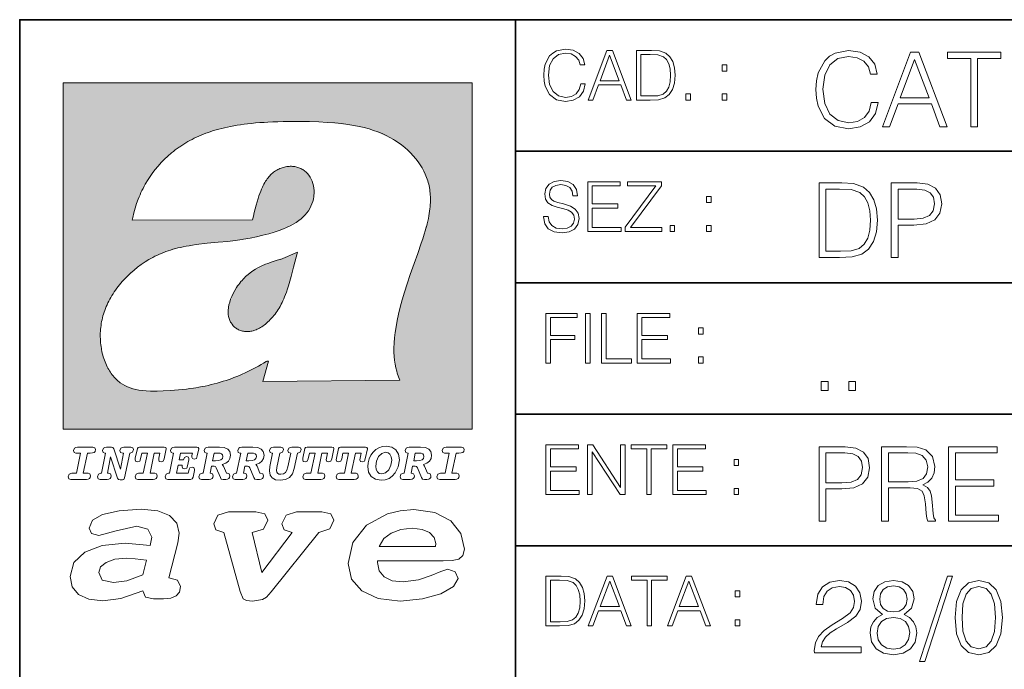
# Model space of a CAD drawing. Extents: x 0 to 420, y 0 to 297.
# Drawn here: x 235 to 275, y 19 to 46 of the extents above; entities that cross this region are included whole.
import ezdxf

# ---------------------------------------------------------------- set-up
doc = ezdxf.new("R2010")
doc.units = 0

msp = doc.modelspace()

# ---------------------------------------------------------------- linework, layer by layer
at = {"color": 7, "lineweight": 35}
for p, q in [((234.999802, 10.00025), (234.999802, 45.500252)), ((234.999802, 45.500252), (410, 45.500252)), ((254.999802, 13.00025), (254.999802, 45.500252)), ((254.999802, 40.200249), (288.999786, 40.200249)), ((254.999802, 34.900249), (288.999786, 34.900249)), ((254.999802, 29.60025), (288.999786, 29.60025)), ((254.999802, 24.300249), (410, 24.300249))]:
    msp.add_line(p, q, dxfattribs=at)
at = {"color": 1, "lineweight": 18}
for p, q in [((236.758301, 42.957249), (253.241394, 42.957249)), ((236.758301, 28.9942), (236.758301, 42.957249)), ((253.241394, 42.957249), (253.241394, 28.9942)), ((244.389282, 37.438004), (239.540085, 37.419815)), ((245.512177, 35.83955), (246.209061, 36.130817)), ((244.804001, 30.920776), (245.031845, 31.741112)), ((245.031845, 31.741112), (244.968063, 31.741112)), ((245.021957, 31.741112), (245.000015, 31.741112)), ((245.02919, 31.741112), (245.021957, 31.741112)), ((245.031937, 31.741112), (245.02919, 31.741112)), ((250.329529, 30.973202), (244.804001, 30.920776)), ((253.241394, 28.9942), (236.758301, 28.9942))]:
    msp.add_line(p, q, dxfattribs=at)
at = {"color": 7, "lineweight": 18}
for points in [[(257.624268, 42.916454), (257.568634, 42.685577), (257.443481, 42.513115), (257.257111, 42.407413), (257.017883, 42.37125), (256.728577, 42.429665), (256.511627, 42.602127), (256.372528, 42.885857), (256.325256, 43.269722), (256.372528, 43.648026), (256.50885, 43.923409), (256.723022, 44.093086), (257.012329, 44.151501), (257.240417, 44.118122), (257.421234, 44.023548), (257.546387, 43.873337), (257.604797, 43.678623), (257.785614, 43.678623), (257.718842, 43.940098), (257.560303, 44.140377), (257.321075, 44.26833), (257.012329, 44.31562), (256.650696, 44.243298), (256.500488, 44.157066), (256.372528, 44.037457), (256.197296, 43.709221), (256.150024, 43.500599), (256.136108, 43.266941), (256.150024, 43.027718), (256.197296, 42.819096), (256.369751, 42.485298), (256.645142, 42.276676), (257.006744, 42.207134), (257.32663, 42.257206), (257.571442, 42.393505), (257.732758, 42.616035), (257.805084, 42.916454)], [(257.921906, 42.262768), (258.113861, 42.262768), (258.341949, 42.874729), (259.243195, 42.874729), (259.468506, 42.262768), (259.660431, 42.262768), (258.901062, 44.262768), (258.681305, 44.262768)], [(260.341949, 44.262768), (259.871857, 44.262768), (259.871857, 42.262768), (260.422607, 42.262768), (260.761963, 42.276676), (261.02066, 42.348999), (261.1987, 42.488079), (261.332214, 42.688358), (261.412872, 42.947052), (261.440704, 43.266941), (261.412872, 43.564575), (261.340546, 43.812141), (261.220947, 44.00964), (261.062378, 44.154285), (260.798126, 44.246078), (260.478241, 44.262768)], [(260.05542, 42.426884), (260.05542, 44.098652), (260.422607, 44.098652), (260.728577, 44.084743), (260.96225, 44.00964), (261.087433, 43.890026), (261.176422, 43.72591), (261.232056, 43.517288), (261.251526, 43.261375), (261.232056, 42.994339), (261.176422, 42.780151), (261.081848, 42.616035), (260.948334, 42.501987), (260.731384, 42.438011), (260.442078, 42.426884)], [(269.344757, 42.166176), (269.261322, 41.819859), (269.073547, 41.561169), (268.794006, 41.402615), (268.435181, 41.348373), (268.001221, 41.435993), (267.675781, 41.694687), (267.467163, 42.120277), (267.39624, 42.696075), (267.467163, 43.263531), (267.6716, 43.676605), (267.992889, 43.931126), (268.426819, 44.018749), (268.768982, 43.968678), (269.040192, 43.826813), (269.227936, 43.601501), (269.315552, 43.309429), (269.586761, 43.309429), (269.486633, 43.701641), (269.24881, 44.002056), (268.889984, 44.193993), (268.426819, 44.264923), (267.884399, 44.156437), (267.659088, 44.027092), (267.467163, 43.847675), (267.204285, 43.355328), (267.133362, 43.042393), (267.112488, 42.691906), (267.133362, 42.333073), (267.204285, 42.020138), (267.462982, 41.519444), (267.876068, 41.206509), (268.418488, 41.102196), (268.898315, 41.177299), (269.265503, 41.381752), (269.507507, 41.715549), (269.615967, 42.166176)], [(269.791229, 41.185646), (270.079132, 41.185646), (270.421265, 42.103588), (271.773132, 42.103588), (272.111115, 41.185646), (272.399017, 41.185646), (271.259918, 44.185646), (270.930298, 44.185646)], [(273.354492, 41.185646), (273.629883, 41.185646), (273.629883, 43.939472), (274.564514, 43.939472), (274.564514, 44.185646), (272.419861, 44.185646), (272.419861, 43.939472), (273.354492, 43.939472)], [(258.403137, 43.038845), (258.789795, 44.068054), (259.17923, 43.038845)], [(270.513062, 42.349762), (271.093018, 43.893574), (271.677185, 42.349762)], [(263.334991, 43.431057), (263.518585, 43.431057), (263.518585, 43.678623), (263.334991, 43.678623)], [(261.866272, 42.262768), (262.049866, 42.262768), (262.049866, 42.510334), (261.866272, 42.510334)], [(263.334991, 42.262768), (263.518585, 42.262768), (263.518585, 42.510334), (263.334991, 42.510334)], [(256.124969, 37.569164), (256.124969, 37.555256), (256.172272, 37.277092), (256.316895, 37.074032), (256.550568, 36.951637), (256.870453, 36.907131), (257.156952, 36.948856), (257.373932, 37.062904), (257.510223, 37.24371), (257.560303, 37.485714), (257.521362, 37.699898), (257.407318, 37.861237), (257.212585, 37.980846), (256.931641, 38.072639), (256.697998, 38.131054), (256.545013, 38.181122), (256.442078, 38.250664), (256.38089, 38.345242), (256.36142, 38.473194), (256.389221, 38.631748), (256.478241, 38.751362), (256.622894, 38.823681), (256.820374, 38.851498), (257.026215, 38.8209), (257.182007, 38.734669), (257.276581, 38.595589), (257.312744, 38.406437), (257.501892, 38.406437), (257.451813, 38.662346), (257.318298, 38.854282), (257.10968, 38.973892), (256.828735, 39.015617), (256.553345, 38.973892), (256.347504, 38.865406), (256.216766, 38.695728), (256.172272, 38.47876), (256.205658, 38.267353), (256.305786, 38.119926), (256.475464, 38.014225), (256.717468, 37.93634), (256.906616, 37.88905), (257.115234, 37.822292), (257.259888, 37.741623), (257.343323, 37.627579), (257.371155, 37.46624), (257.337769, 37.302124), (257.240417, 37.176952), (257.084656, 37.096283), (256.87323, 37.071247), (256.634003, 37.10463), (256.458771, 37.201984), (256.350281, 37.357758), (256.314117, 37.569164)], [(257.90802, 36.962765), (259.251526, 36.962765), (259.251526, 37.126881), (258.091583, 37.126881), (258.091583, 37.908524), (259.120789, 37.908524), (259.120789, 38.072639), (258.091583, 38.072639), (258.091583, 38.798649), (259.21817, 38.798649), (259.21817, 38.962765), (257.90802, 38.962765)], [(259.415649, 36.962765), (260.901062, 36.962765), (260.901062, 37.126881), (259.632629, 37.126881), (260.881592, 38.804211), (260.881592, 38.962765), (259.510223, 38.962765), (259.510223, 38.798649), (260.653473, 38.798649), (259.415649, 37.132446)], [(267.946991, 38.918949), (267.241852, 38.918949), (267.241852, 35.918949), (268.067993, 35.918949), (268.577026, 35.939812), (268.965088, 36.048294), (269.232117, 36.25692), (269.432404, 36.557335), (269.553406, 36.945374), (269.595123, 37.425209), (269.553406, 37.871662), (269.444916, 38.243011), (269.265503, 38.539253), (269.027649, 38.756222), (268.631287, 38.893913), (268.151459, 38.918949)], [(270.150055, 35.918949), (270.425446, 35.918949), (270.425446, 37.220757), (271.063812, 37.220757), (271.552002, 37.270828), (271.902496, 37.429379), (272.111115, 37.696419), (272.182037, 38.076111), (272.119446, 38.443287), (271.931702, 38.706154), (271.627106, 38.864708), (271.197327, 38.918949), (270.150055, 38.918949)], [(267.517242, 36.165123), (267.517242, 38.672775), (268.067993, 38.672775), (268.526978, 38.651913), (268.877441, 38.539253), (269.065216, 38.35984), (269.19873, 38.113663), (269.282196, 37.800728), (269.311401, 37.416862), (269.282196, 37.016308), (269.19873, 36.695026), (269.056854, 36.448853), (268.856598, 36.277782), (268.531128, 36.181816), (268.097198, 36.165123)], [(270.425446, 37.466934), (270.425446, 38.672775), (271.184814, 38.672775), (271.501923, 38.635223), (271.723083, 38.526737), (271.852417, 38.343147), (271.898315, 38.080284), (271.844086, 37.792385), (271.693878, 37.604622), (271.435181, 37.49614), (271.067993, 37.466934)], [(262.697998, 38.131054), (262.881592, 38.131054), (262.881592, 38.37862), (262.697998, 38.37862)], [(261.229279, 36.962765), (261.412872, 36.962765), (261.412872, 37.210331), (261.229279, 37.210331)], [(262.697998, 36.962765), (262.881592, 36.962765), (262.881592, 37.210331), (262.697998, 37.210331)], [(256.222321, 31.662767), (256.405914, 31.662767), (256.405914, 32.611305), (257.387848, 32.611305), (257.387848, 32.775425), (256.405914, 32.775425), (256.405914, 33.49865), (257.487976, 33.49865), (257.487976, 33.662766), (256.222321, 33.662766)], [(257.816223, 31.662767), (257.999817, 31.662767), (257.999817, 33.662766), (257.816223, 33.662766)], [(258.461548, 31.662767), (259.67157, 31.662767), (259.67157, 31.826883), (258.645142, 31.826883), (258.645142, 33.662766), (258.461548, 33.662766)], [(259.90802, 31.662767), (261.251526, 31.662767), (261.251526, 31.826883), (260.091583, 31.826883), (260.091583, 32.608524), (261.120789, 32.608524), (261.120789, 32.772644), (260.091583, 32.772644), (260.091583, 33.49865), (261.21817, 33.49865), (261.21817, 33.662766), (259.90802, 33.662766)], [(262.375336, 32.831059), (262.558899, 32.831059), (262.558899, 33.078621), (262.375336, 33.078621)], [(262.375336, 31.662767), (262.558899, 31.662767), (262.558899, 31.910334), (262.375336, 31.910334)], [(267.325287, 30.552248), (267.600677, 30.552248), (267.600677, 30.923597), (267.325287, 30.923597)], [(268.435181, 30.552248), (268.710541, 30.552248), (268.710541, 30.923597), (268.435181, 30.923597)], [(237.06897, 26.974121), (237.690903, 26.974121), (237.760513, 26.983103), (237.809906, 27.010046), (237.841339, 27.054951), (237.85257, 27.117817), (237.825623, 27.189665), (237.758255, 27.216608), (237.56517, 27.216608), (237.731323, 28.031633), (237.843582, 28.031633), (237.933395, 28.036125), (238.000748, 28.056332), (238.041168, 28.098991), (238.054642, 28.173084), (238.027695, 28.247177), (237.949112, 28.27412), (237.333908, 28.27412), (237.262054, 28.262896), (237.212662, 28.235952), (237.172256, 28.130424), (237.199188, 28.056332), (237.266556, 28.031633), (237.457397, 28.031633), (237.291245, 27.216608), (237.095917, 27.216608), (236.999374, 27.176193), (236.961197, 27.072912), (236.988144, 26.996574)], [(239.190735, 28.031633), (239.069489, 27.378265), (238.795563, 28.209009), (238.761887, 28.258404), (238.703506, 28.27412), (238.503693, 28.27412), (238.431839, 28.262896), (238.382446, 28.235952), (238.342026, 28.130424), (238.368973, 28.056332), (238.436325, 28.031633), (238.465515, 28.031633), (238.299362, 27.216608), (238.265686, 27.216608), (238.17363, 27.176193), (238.133224, 27.072912), (238.160156, 26.996574), (238.238739, 26.974121), (238.528381, 26.974121), (238.597992, 26.983103), (238.647385, 27.010046), (238.678818, 27.054951), (238.690048, 27.115572), (238.660858, 27.189665), (238.577774, 27.216608), (238.541855, 27.216608), (238.663101, 27.878958), (238.950485, 27.019026), (238.98642, 26.967386), (239.049286, 26.95616), (239.148071, 26.95616), (239.201965, 26.974121), (239.226654, 27.030252), (239.435471, 28.031633), (239.547729, 28.069803), (239.588135, 28.173084), (239.561203, 28.247177), (239.48262, 28.27412), (239.204208, 28.27412), (239.132355, 28.262896), (239.082962, 28.235952), (239.042542, 28.130424), (239.071732, 28.054087), (239.163788, 28.031633)], [(239.763275, 26.974121), (240.385208, 26.974121), (240.454803, 26.983103), (240.504196, 27.010046), (240.535645, 27.054951), (240.54686, 27.117817), (240.519928, 27.189665), (240.454803, 27.216608), (240.261719, 27.216608), (240.427872, 28.031633), (240.656876, 28.031633), (240.614227, 27.822826), (240.60524, 27.757713), (240.627686, 27.697092), (240.704025, 27.679131), (240.789352, 27.710564), (240.827515, 27.802618), (240.910599, 28.202272), (240.912842, 28.215744), (240.890381, 28.256159), (240.832016, 28.27412), (239.83287, 28.27412), (239.772247, 28.256159), (239.745316, 28.211254), (239.662231, 27.822826), (239.655502, 27.757713), (239.677948, 27.697092), (239.754288, 27.679131), (239.839615, 27.710564), (239.875534, 27.802618), (239.924927, 28.031633), (240.153946, 28.031633), (239.98555, 27.216608), (239.790207, 27.216608), (239.695908, 27.176193), (239.657745, 27.072912), (239.682449, 26.996574)], [(242.140991, 28.27412), (241.245132, 28.27412), (241.173294, 28.262896), (241.123886, 28.235952), (241.083481, 28.130424), (241.110428, 28.056332), (241.17778, 28.031633), (241.20697, 28.031633), (241.038574, 27.216608), (241.007141, 27.216608), (240.910599, 27.176193), (240.872421, 27.072912), (240.899368, 26.996574), (240.980194, 26.974121), (241.889526, 26.974121), (241.959122, 26.992083), (241.992798, 27.061686), (242.048935, 27.328871), (242.053421, 27.373775), (242.026489, 27.445623), (241.954636, 27.470322), (241.860336, 27.434397), (241.833389, 27.385002), (241.81543, 27.310909), (241.79747, 27.216608), (241.319229, 27.216608), (241.386581, 27.54217), (241.55722, 27.54217), (241.550491, 27.477057), (241.572937, 27.416435), (241.649277, 27.398474), (241.734604, 27.427662), (241.770523, 27.521961), (241.819916, 27.759958), (241.82666, 27.809355), (241.801956, 27.872221), (241.732361, 27.894674), (241.644791, 27.860994), (241.60437, 27.755468), (241.431488, 27.755468), (241.485382, 28.031633), (241.968109, 28.031633), (241.947906, 27.935089), (241.941162, 27.869976), (241.963623, 27.809355), (242.039948, 27.791391), (242.125275, 27.82058), (242.161194, 27.914881), (242.219574, 28.202272), (242.221817, 28.217989), (242.201614, 28.256159)], [(243.05481, 28.27412), (242.601273, 28.27412), (242.529419, 28.262896), (242.480026, 28.235952), (242.439606, 28.130424), (242.46431, 28.056332), (242.531662, 28.031633), (242.560852, 28.031633), (242.394699, 27.216608), (242.363266, 27.216608), (242.266724, 27.176193), (242.228561, 27.072912), (242.255493, 26.996574), (242.336334, 26.974121), (242.643921, 26.974121), (242.713531, 26.983103), (242.762924, 27.010046), (242.794357, 27.054951), (242.805588, 27.115572), (242.776398, 27.189665), (242.695572, 27.216608), (242.675354, 27.216608), (242.733734, 27.501755), (242.837021, 27.501755), (242.893143, 27.488283), (242.929077, 27.438889), (243.095215, 27.050459), (243.131149, 26.987593), (243.209732, 26.974121), (243.315262, 26.974121), (243.384857, 26.983103), (243.43425, 27.010046), (243.465683, 27.054951), (243.476913, 27.115572), (243.447723, 27.189665), (243.364655, 27.216608), (243.337708, 27.216608), (243.218704, 27.510736), (243.171555, 27.571358), (243.313019, 27.627489), (243.41629, 27.710564), (243.479156, 27.818335), (243.501617, 27.953051), (243.472427, 28.094501), (243.389343, 28.193293), (243.250153, 28.253914)], [(244.406448, 28.27412), (243.952911, 28.27412), (243.881058, 28.262896), (243.831665, 28.235952), (243.791245, 28.130424), (243.815948, 28.056332), (243.883301, 28.031633), (243.912491, 28.031633), (243.746338, 27.216608), (243.714905, 27.216608), (243.618362, 27.176193), (243.5802, 27.072912), (243.607147, 26.996574), (243.687973, 26.974121), (243.995575, 26.974121), (244.06517, 26.983103), (244.114563, 27.010046), (244.145996, 27.054951), (244.157227, 27.115572), (244.128036, 27.189665), (244.047211, 27.216608), (244.027008, 27.216608), (244.085373, 27.501755), (244.18866, 27.501755), (244.244797, 27.488283), (244.280716, 27.438889), (244.446869, 27.050459), (244.482788, 26.987593), (244.561371, 26.974121), (244.666901, 26.974121), (244.736496, 26.983103), (244.785889, 27.010046), (244.817322, 27.054951), (244.828552, 27.115572), (244.799362, 27.189665), (244.716293, 27.216608), (244.689346, 27.216608), (244.570358, 27.510736), (244.523209, 27.571358), (244.664658, 27.627489), (244.767929, 27.710564), (244.830795, 27.818335), (244.853256, 27.953051), (244.824066, 28.094501), (244.740997, 28.193293), (244.601791, 28.253914)], [(246.200409, 28.031633), (246.312668, 28.069803), (246.353088, 28.173084), (246.326141, 28.247177), (246.247559, 28.27412), (245.980377, 28.27412), (245.908524, 28.262896), (245.859131, 28.235952), (245.81871, 28.130424), (245.845657, 28.056332), (245.930969, 28.031633), (245.816467, 27.479301), (245.776047, 27.344587), (245.722168, 27.250286), (245.641342, 27.196402), (245.529068, 27.178438), (245.454987, 27.18742), (245.401093, 27.216608), (245.367416, 27.266005), (245.358429, 27.335606), (245.369659, 27.450113), (245.48642, 28.031633), (245.596436, 28.072048), (245.634598, 28.173084), (245.607651, 28.247177), (245.529068, 28.27412), (245.241684, 28.27412), (245.16983, 28.262896), (245.120438, 28.235952), (245.080017, 28.130424), (245.104721, 28.056332), (245.172073, 28.031633), (245.201263, 28.031633), (245.093491, 27.49502), (245.071045, 27.313154), (245.097992, 27.147005), (245.178818, 27.030252), (245.313538, 26.960649), (245.504379, 26.935951), (245.719925, 26.965139), (245.88382, 27.050459), (246.00058, 27.198647), (246.072418, 27.4097)], [(246.521469, 26.974121), (247.143402, 26.974121), (247.213013, 26.983103), (247.262405, 27.010046), (247.293839, 27.054951), (247.305069, 27.117817), (247.278122, 27.189665), (247.213013, 27.216608), (247.019928, 27.216608), (247.186066, 28.031633), (247.415085, 28.031633), (247.372421, 27.822826), (247.363449, 27.757713), (247.385895, 27.697092), (247.462234, 27.679131), (247.547546, 27.710564), (247.585724, 27.802618), (247.668793, 28.202272), (247.671036, 28.215744), (247.64859, 28.256159), (247.59021, 28.27412), (246.59108, 28.27412), (246.530457, 28.256159), (246.50351, 28.211254), (246.420441, 27.822826), (246.413696, 27.757713), (246.436157, 27.697092), (246.512497, 27.679131), (246.597809, 27.710564), (246.633743, 27.802618), (246.683136, 28.031633), (246.91214, 28.031633), (246.743759, 27.216608), (246.548416, 27.216608), (246.454117, 27.176193), (246.415955, 27.072912), (246.440643, 26.996574)], [(247.873108, 26.974121), (248.495056, 26.974121), (248.564651, 26.983103), (248.614044, 27.010046), (248.645477, 27.054951), (248.656708, 27.117817), (248.629761, 27.189665), (248.564651, 27.216608), (248.371567, 27.216608), (248.537704, 28.031633), (248.766724, 28.031633), (248.72406, 27.822826), (248.715088, 27.757713), (248.737534, 27.697092), (248.813873, 27.679131), (248.8992, 27.710564), (248.937363, 27.802618), (249.020432, 28.202272), (249.02269, 28.215744), (249.000229, 28.256159), (248.941849, 28.27412), (247.942719, 28.27412), (247.882095, 28.256159), (247.855148, 28.211254), (247.772079, 27.822826), (247.76535, 27.757713), (247.787796, 27.697092), (247.864136, 27.679131), (247.949448, 27.710564), (247.985382, 27.802618), (248.034775, 28.031633), (248.263794, 28.031633), (248.095398, 27.216608), (247.900055, 27.216608), (247.805756, 27.176193), (247.767593, 27.072912), (247.792282, 26.996574)], [(249.781586, 28.310045), (249.626648, 28.294329), (249.487457, 28.247177), (249.36171, 28.173084), (249.253937, 28.072048), (249.161896, 27.941824), (249.094528, 27.798128), (249.051865, 27.643206), (249.038406, 27.486038), (249.072083, 27.257023), (249.177612, 27.084139), (249.345993, 26.976366), (249.575012, 26.940443), (249.743408, 26.960649), (249.893845, 27.014536), (250.026306, 27.104345), (250.140823, 27.23008), (250.266556, 27.481548), (250.313705, 27.762203), (250.275528, 27.993465), (250.170013, 28.164104), (250.001617, 28.271875)], [(251.164658, 28.27412), (250.711105, 28.27412), (250.639267, 28.262896), (250.589874, 28.235952), (250.549454, 28.130424), (250.574158, 28.056332), (250.64151, 28.031633), (250.6707, 28.031633), (250.504547, 27.216608), (250.473114, 27.216608), (250.376572, 27.176193), (250.338394, 27.072912), (250.365341, 26.996574), (250.446167, 26.974121), (250.753769, 26.974121), (250.82338, 26.983103), (250.872772, 27.010046), (250.904205, 27.054951), (250.915436, 27.115572), (250.886246, 27.189665), (250.80542, 27.216608), (250.785202, 27.216608), (250.843582, 27.501755), (250.946869, 27.501755), (251.002991, 27.488283), (251.038925, 27.438889), (251.205063, 27.050459), (251.240997, 26.987593), (251.31958, 26.974121), (251.425095, 26.974121), (251.494705, 26.983103), (251.544098, 27.010046), (251.575531, 27.054951), (251.586761, 27.115572), (251.557571, 27.189665), (251.474503, 27.216608), (251.447556, 27.216608), (251.328552, 27.510736), (251.281403, 27.571358), (251.422852, 27.627489), (251.526138, 27.710564), (251.589005, 27.818335), (251.61145, 27.953051), (251.582275, 28.094501), (251.499191, 28.193293), (251.359985, 28.253914)], [(251.937012, 26.974121), (252.55896, 26.974121), (252.628555, 26.983103), (252.677948, 27.010046), (252.709381, 27.054951), (252.720612, 27.117817), (252.693665, 27.189665), (252.626312, 27.216608), (252.433212, 27.216608), (252.599365, 28.031633), (252.711624, 28.031633), (252.801437, 28.036125), (252.868805, 28.056332), (252.90921, 28.098991), (252.922684, 28.173084), (252.895737, 28.247177), (252.817154, 28.27412), (252.201965, 28.27412), (252.130112, 28.262896), (252.080719, 28.235952), (252.040298, 28.130424), (252.067245, 28.056332), (252.134598, 28.031633), (252.325439, 28.031633), (252.159302, 27.216608), (251.963959, 27.216608), (251.867416, 27.176193), (251.829254, 27.072912), (251.856186, 26.996574)], [(256.222321, 26.362768), (257.565857, 26.362768), (257.565857, 26.526884), (256.405914, 26.526884), (256.405914, 27.308527), (257.43512, 27.308527), (257.43512, 27.472643), (256.405914, 27.472643), (256.405914, 28.19865), (257.532471, 28.19865), (257.532471, 28.362768), (256.222321, 28.362768)], [(257.905212, 26.362768), (258.088806, 26.362768), (258.088806, 28.079041), (259.212585, 26.362768), (259.415649, 26.362768), (259.415649, 28.362768), (259.232056, 28.362768), (259.232056, 26.646496), (258.108276, 28.362768), (257.905212, 28.362768)], [(260.289093, 26.362768), (260.472687, 26.362768), (260.472687, 28.19865), (261.095764, 28.19865), (261.095764, 28.362768), (259.666016, 28.362768), (259.666016, 28.19865), (260.289093, 28.19865)], [(261.343323, 26.362768), (262.686859, 26.362768), (262.686859, 26.526884), (261.526917, 26.526884), (261.526917, 27.308527), (262.556122, 27.308527), (262.556122, 27.472643), (261.526917, 27.472643), (261.526917, 28.19865), (262.653473, 28.19865), (262.653473, 28.362768), (261.343323, 28.362768)], [(267.241852, 25.285646), (267.517242, 25.285646), (267.517242, 26.587454), (268.155609, 26.587454), (268.643799, 26.637524), (268.994293, 26.796078), (269.202911, 27.063114), (269.273834, 27.44281), (269.211243, 27.809986), (269.023499, 28.072851), (268.718903, 28.231403), (268.289124, 28.285646), (267.241852, 28.285646)], [(269.762024, 25.285646), (270.037384, 25.285646), (270.037384, 26.629179), (270.913605, 26.629179), (271.209869, 26.599972), (271.389282, 26.499832), (271.481079, 26.303726), (271.526978, 25.990793), (271.560333, 25.594408), (271.585388, 25.406649), (271.627106, 25.285646), (271.931702, 25.285646), (271.931702, 25.327372), (271.86911, 25.423338), (271.835724, 25.602753), (271.798187, 26.053379), (271.768982, 26.307899), (271.714722, 26.504005), (271.606232, 26.650042), (271.422668, 26.750181), (271.627106, 26.858664), (271.781494, 27.017218), (271.873291, 27.230013), (271.906647, 27.488707), (271.810699, 27.889263), (271.53949, 28.164644), (271.188995, 28.268957), (270.763397, 28.285646), (269.762024, 28.285646)], [(272.461609, 25.285646), (274.476898, 25.285646), (274.476898, 25.531822), (272.736969, 25.531822), (272.736969, 26.704283), (274.280792, 26.704283), (274.280792, 26.950459), (272.736969, 26.950459), (272.736969, 28.039471), (274.426819, 28.039471), (274.426819, 28.285646), (272.461609, 28.285646)], [(242.780884, 27.724035), (242.84375, 28.033878), (243.000916, 28.033878), (243.081757, 28.024899), (243.14238, 27.997955), (243.178299, 27.955296), (243.191772, 27.896919), (243.173813, 27.81609), (243.117676, 27.762203), (243.023376, 27.733015), (242.8909, 27.724035)], [(244.132523, 27.724035), (244.195389, 28.033878), (244.35257, 28.033878), (244.433395, 28.024899), (244.494019, 27.997955), (244.529938, 27.955296), (244.543411, 27.896919), (244.525452, 27.81609), (244.469315, 27.762203), (244.375015, 27.733015), (244.242538, 27.724035)], [(250.001617, 27.753223), (249.967926, 27.54217), (249.880371, 27.362549), (249.754639, 27.236814), (249.606445, 27.19191), (249.500916, 27.209873), (249.424591, 27.270494), (249.37294, 27.367041), (249.357224, 27.501755), (249.388657, 27.712809), (249.476227, 27.892429), (249.601959, 28.015917), (249.752396, 28.063068), (249.853424, 28.04286), (249.932007, 27.982239), (249.983643, 27.885693)], [(250.890732, 27.724035), (250.953598, 28.033878), (251.110764, 28.033878), (251.191589, 28.024899), (251.252213, 27.997955), (251.288147, 27.955296), (251.301605, 27.896919), (251.283646, 27.81609), (251.227524, 27.762203), (251.133224, 27.733015), (251.000748, 27.724035)], [(267.517242, 26.83363), (267.517242, 28.039471), (268.276611, 28.039471), (268.593719, 28.001919), (268.81488, 27.893435), (268.944214, 27.709846), (268.990112, 27.446981), (268.935852, 27.159082), (268.785645, 26.971321), (268.526978, 26.862837), (268.15979, 26.83363)], [(270.037384, 26.875355), (270.037384, 28.039471), (270.817657, 28.039471), (271.143097, 28.022781), (271.397614, 27.93516), (271.560333, 27.743227), (271.622925, 27.480362), (271.572876, 27.200806), (271.431, 27.013046), (271.184814, 26.904562), (270.834351, 26.875355)], [(263.810638, 27.531057), (263.994232, 27.531057), (263.994232, 27.778624), (263.810638, 27.778624)], [(263.810638, 26.362768), (263.994232, 26.362768), (263.994232, 26.610334), (263.810638, 26.610334)], [(241.013397, 22.998755), (241.377136, 24.421034), (241.43309, 24.801863), (241.330505, 25.213779), (241.041382, 25.51689), (240.565735, 25.703417), (239.903564, 25.773365), (239.008224, 25.711189), (238.346039, 25.56352), (237.935684, 25.322588), (237.795792, 25.011707), (237.889053, 24.78632), (238.1875, 24.716372), (238.896301, 24.902899), (239.726349, 25.089428), (240.164703, 24.965076), (240.323242, 24.646423), (240.267288, 24.312225), (239.26004, 24.397718), (238.327393, 24.304455), (237.627914, 24.040205), (237.180237, 23.620516), (237.031021, 23.06093), (237.11496, 22.641241), (237.376099, 22.33036), (237.786453, 22.143831), (238.355377, 22.073883), (239.082825, 22.167149), (239.959518, 22.485802), (240.071426, 22.221552), (240.397858, 22.159376), (240.798889, 22.159376), (241.097336, 22.190464), (241.311844, 22.283728), (241.442413, 22.431396), (241.489044, 22.649014), (241.367813, 22.905491)], [(243.233093, 24.832951), (243.885941, 22.446941), (244.01651, 22.151604), (244.147079, 22.089428), (244.389572, 22.066113), (244.790604, 22.128288), (244.949158, 22.229324), (245.145004, 22.439169), (247.066254, 24.832951), (247.504593, 24.972847), (247.663147, 25.322588), (247.541901, 25.579065), (247.1875, 25.664558), (246.161591, 25.664558), (245.741898, 25.532433), (245.57402, 25.174919), (245.667282, 24.933987), (245.98439, 24.832951), (244.762619, 23.224142), (244.370911, 24.832951), (244.837234, 24.965076), (245.005112, 25.322588), (244.883865, 25.579065), (244.529465, 25.664558), (243.419617, 25.664558), (242.990601, 25.532433), (242.822723, 25.174919), (242.915985, 24.933987)], [(249.435165, 23.690464), (252.083862, 23.690464), (252.447601, 23.698236), (252.70874, 23.760412), (252.876617, 23.900309), (252.932571, 24.164558), (252.792679, 24.79409), (252.391647, 25.299273), (251.748123, 25.633469), (250.899414, 25.757822), (250.339828, 25.711189), (249.826874, 25.586838), (248.987488, 25.120516), (248.437241, 24.428806), (248.241379, 23.581656), (248.381271, 22.952122), (248.800964, 22.478029), (249.46315, 22.167149), (250.349152, 22.066113), (251.244492, 22.151604), (251.990601, 22.353676), (252.494232, 22.649014), (252.680756, 22.975439), (252.559509, 23.239687), (252.270401, 23.348495), (251.981277, 23.263002), (251.589569, 23.092018), (251.085938, 22.921034), (250.470398, 22.843313), (250.022736, 22.889946), (249.696304, 23.045387), (249.500443, 23.28632), (249.435165, 23.620516)], [(249.500443, 24.273365), (249.686981, 24.584248), (249.985428, 24.809635), (250.367813, 24.949532), (250.834122, 25.003935), (251.22583, 24.957304), (251.524277, 24.832951), (251.710815, 24.630878), (251.776093, 24.382174), (251.766769, 24.273365)], [(239.968842, 23.130878), (239.325317, 22.889946), (238.784393, 22.812225), (238.327393, 22.913261), (238.1875, 23.224142), (238.2621, 23.441759), (238.485947, 23.628288), (238.840347, 23.75264), (239.325317, 23.799273), (239.651749, 23.775957), (240.118073, 23.721552)], [(256.693848, 23.068348), (256.223755, 23.068348), (256.223755, 21.068348), (256.774506, 21.068348), (257.113892, 21.082256), (257.372559, 21.154579), (257.550598, 21.293661), (257.684113, 21.493938), (257.764771, 21.752632), (257.792603, 22.072521), (257.764771, 22.370155), (257.692444, 22.617722), (257.572845, 22.815218), (257.414307, 22.959864), (257.150024, 23.051659), (256.830139, 23.068348)], [(257.926117, 21.068348), (258.118042, 21.068348), (258.34613, 21.680309), (259.247406, 21.680309), (259.472717, 21.068348), (259.664642, 21.068348), (258.905243, 23.068348), (258.685516, 23.068348)], [(260.301636, 21.068348), (260.485229, 21.068348), (260.485229, 22.904232), (261.108307, 22.904232), (261.108307, 23.068348), (259.678558, 23.068348), (259.678558, 22.904232), (260.301636, 22.904232)], [(261.119446, 21.068348), (261.311371, 21.068348), (261.539459, 21.680309), (262.440735, 21.680309), (262.666046, 21.068348), (262.857971, 21.068348), (262.098572, 23.068348), (261.878815, 23.068348)], [(272.41571, 23.064924), (271.293304, 19.63516), (271.497772, 19.63516), (272.615967, 23.064924)], [(256.407349, 21.232464), (256.407349, 22.904232), (256.774506, 22.904232), (257.080505, 22.890324), (257.314148, 22.815218), (257.439331, 22.695608), (257.528351, 22.53149), (257.583984, 22.322868), (257.603455, 22.066957), (257.583984, 21.799919), (257.528351, 21.585733), (257.433777, 21.421616), (257.300232, 21.30757), (257.083282, 21.243591), (256.793976, 21.232464)], [(258.407349, 21.844425), (258.793976, 22.873632), (259.183411, 21.844425)], [(261.600677, 21.844425), (261.987305, 22.873632), (262.37674, 21.844425)], [(267.049927, 19.985647), (268.931702, 19.985647), (268.931702, 20.219305), (267.321136, 20.219305), (267.371185, 20.423756), (267.496368, 20.611517), (267.684143, 20.782587), (267.946991, 20.953659), (268.38092, 21.199833), (268.714722, 21.458527), (268.889984, 21.73391), (268.948395, 22.059361), (268.885803, 22.405674), (268.70639, 22.672712), (268.426819, 22.839611), (268.063812, 22.902199), (267.66745, 22.835438), (267.375366, 22.647678), (267.187592, 22.34726), (267.116669, 21.934187), (267.392059, 21.934187), (267.433777, 22.247122), (267.563141, 22.472435), (267.771759, 22.605953), (268.055481, 22.656023), (268.309998, 22.614298), (268.506104, 22.497469), (268.627106, 22.305536), (268.673004, 22.051016), (268.627106, 21.80484), (268.493591, 21.596218), (268.188995, 21.370905), (267.763397, 21.116385), (267.446289, 20.886898), (267.220978, 20.644896), (267.087463, 20.377859), (267.045746, 20.073269)], [(269.799561, 21.529457), (269.586761, 21.408457), (269.428223, 21.237385), (269.328064, 21.02459), (269.294708, 20.782587), (269.3573, 20.419582), (269.545044, 20.140028), (269.841278, 19.964785), (270.237671, 19.902199), (270.629883, 19.964785), (270.926117, 20.140028), (271.113892, 20.415411), (271.180664, 20.782587), (271.143097, 21.02459), (271.047119, 21.237385), (270.884399, 21.408457), (270.675781, 21.529457), (270.972015, 21.788151), (271.072174, 22.151155), (271.013763, 22.455744), (270.846863, 22.693575), (270.583984, 22.847956), (270.237671, 22.902199), (269.887177, 22.847956), (269.624329, 22.693575), (269.457428, 22.455744), (269.403168, 22.151155), (269.499146, 21.788151)], [(269.68692, 22.142811), (269.720276, 22.363951), (269.828766, 22.535021), (270.004028, 22.639332), (270.237671, 22.681057), (270.467163, 22.639332), (270.642395, 22.535021), (270.750885, 22.363951), (270.788452, 22.142811), (270.750885, 21.930014), (270.642395, 21.767288), (270.471344, 21.662977), (270.237671, 21.629597), (269.999847, 21.662977), (269.828766, 21.767288), (269.720276, 21.930014)], [(272.720276, 21.404284), (272.782867, 20.75338), (272.966461, 20.281893), (273.266876, 19.998165), (273.675781, 19.902199), (274.080505, 19.993992), (274.385101, 20.281893), (274.568695, 20.749208), (274.635437, 21.400112), (274.568695, 22.046843), (274.385101, 22.518332), (274.080505, 22.802059), (273.675781, 22.902199), (273.266876, 22.806231), (272.966461, 22.522503), (272.782867, 22.051016)], [(273.004028, 21.404284), (273.041565, 21.95505), (273.166748, 22.34726), (273.375366, 22.576746), (273.675781, 22.656023), (273.972015, 22.576746), (274.184814, 22.34726), (274.309998, 21.95505), (274.351715, 21.404284), (274.309998, 20.845175), (274.184814, 20.457136), (273.972015, 20.223478), (273.675781, 20.148373), (273.375366, 20.223478), (273.166748, 20.457136), (273.041565, 20.849346)], [(263.85379, 22.236637), (264.037384, 22.236637), (264.037384, 22.484203), (263.85379, 22.484203)], [(263.85379, 21.068348), (264.037384, 21.068348), (264.037384, 21.315914), (263.85379, 21.315914)], [(269.57843, 20.774242), (269.620148, 21.041281), (269.749512, 21.241558), (269.95813, 21.36256), (270.237671, 21.408457), (270.513062, 21.36256), (270.717499, 21.241558), (270.851013, 21.045452), (270.896912, 20.795105), (270.846863, 20.519722), (270.713348, 20.306927), (270.5047, 20.169235), (270.237671, 20.123339), (269.970642, 20.169235), (269.762024, 20.306927), (269.624329, 20.511377)]]:
    msp.add_lwpolyline(points, close=True, dxfattribs=at)
at = {"color": 1, "lineweight": 18}
for points in [[(250.329529, 30.973202), (250.30072, 31.041677), (250.273895, 31.110657), (250.226227, 31.249695), (250.202896, 31.328526), (250.167038, 31.471491), (250.138336, 31.618565), (250.116608, 31.771093), (250.101852, 31.930441), (250.094208, 32.098038), (250.093933, 32.27541), (250.101395, 32.464149), (250.102234, 32.477833), (250.118561, 32.680336), (250.143738, 32.896637), (250.178375, 33.127411), (250.223053, 33.373215), (250.278366, 33.634476), (250.34491, 33.911621), (250.423355, 34.20541), (250.514709, 34.517769), (250.620895, 34.853683), (250.746429, 35.22596), (250.904861, 35.673824), (251.0504, 36.07869), (251.194122, 36.4888), (251.254929, 36.670925), (251.313309, 36.854439), (251.354965, 36.992958), (251.394363, 37.13224), (251.400009, 37.153069), (251.430374, 37.269642), (251.458496, 37.386669), (251.481247, 37.490372), (251.501785, 37.594349), (251.518356, 37.689018), (251.532761, 37.783836), (251.544037, 37.871857), (251.553177, 37.959927), (251.559708, 38.042854), (251.564133, 38.125755), (251.566284, 38.204685), (251.56636, 38.283516), (251.564407, 38.359249), (251.560379, 38.434818), (251.554459, 38.507969), (251.546494, 38.580902), (251.536697, 38.65197), (251.524887, 38.722755), (251.523224, 38.731865), (251.509354, 38.801167), (251.493484, 38.870117), (251.475784, 38.938107), (251.456116, 39.005676), (251.411041, 39.139004), (251.35817, 39.270374), (251.297409, 39.399929), (251.228683, 39.527676), (251.151901, 39.65353), (251.067062, 39.777294), (250.974197, 39.898697), (250.873398, 40.017384), (250.764816, 40.132938), (250.648727, 40.244896), (250.525452, 40.352779), (250.395325, 40.4561), (250.258774, 40.55442), (250.11615, 40.647354), (250.079788, 40.66959), (249.929962, 40.755428), (249.774429, 40.835445), (249.613007, 40.909626), (249.445297, 40.97805), (249.270599, 41.040844), (249.087906, 41.098194), (248.895844, 41.150311), (248.692551, 41.197414), (248.475662, 41.239716), (248.469482, 41.24081), (248.235657, 41.278328), (247.982117, 41.311222), (247.704987, 41.339447), (247.399567, 41.362885), (247.060608, 41.381252), (246.684006, 41.394012), (246.271271, 41.400269), (246.05426, 41.400604), (245.836746, 41.398933), (245.622284, 41.395264), (245.40741, 41.389454), (245.207138, 41.381962), (245.006638, 41.372265), (244.859787, 41.363628), (244.684723, 41.351482), (244.50972, 41.337132), (244.350891, 41.322002), (244.192276, 41.304707), (244.046829, 41.286747), (243.901718, 41.266659), (243.767151, 41.245941), (243.633026, 41.223133), (243.507401, 41.199684), (243.382294, 41.174183), (243.264145, 41.148006), (243.146576, 41.119816), (243.03479, 41.090908), (242.92366, 41.060024), (242.817383, 41.02837), (242.711792, 40.99477), (242.610352, 40.96035), (242.509644, 40.924015), (242.412491, 40.886799), (242.316132, 40.847694), (242.222809, 40.807648), (242.130356, 40.765747), (242.040543, 40.722828), (241.951645, 40.678089), (241.865051, 40.632256), (241.779404, 40.584637), (241.695786, 40.535835), (241.613174, 40.485291), (241.532349, 40.433472), (241.452591, 40.379951), (241.426697, 40.362045), (241.348923, 40.306648), (241.272293, 40.249607), (241.197021, 40.191082), (241.122986, 40.13097), (240.978729, 40.006134), (240.83963, 39.875179), (240.705856, 39.738277), (240.577698, 39.59568), (240.455444, 39.447716), (240.339432, 39.294758), (240.229965, 39.137222), (240.177795, 39.056873), (240.12735, 38.975529), (240.113785, 38.95298), (240.065613, 38.870461), (240.019226, 38.787018), (239.97467, 38.702759), (239.931915, 38.617622), (239.891022, 38.531723), (239.851929, 38.444977), (239.814713, 38.357479), (239.779312, 38.269161), (239.71402, 38.090145), (239.656067, 37.907841), (239.605423, 37.722084), (239.562088, 37.532681), (239.540085, 37.419815)], [(244.389282, 37.438004), (244.422821, 37.585358), (244.458511, 37.733105), (244.495895, 37.879261), (244.535599, 38.025635), (244.573364, 38.156788), (244.613556, 38.28767), (244.648804, 38.394955), (244.686386, 38.501526), (244.719315, 38.588348), (244.75444, 38.674221), (244.785965, 38.745644), (244.817352, 38.811646), (244.850739, 38.876556), (244.88208, 38.93285), (244.915314, 38.98801), (244.947327, 39.037079), (244.98114, 39.084976), (245.014359, 39.128426), (245.049301, 39.17065), (245.084106, 39.209476), (245.12056, 39.247009), (245.157196, 39.281815), (245.195404, 39.315247), (245.241211, 39.351852), (245.281052, 39.38089), (245.322281, 39.408398), (245.364151, 39.43391), (245.407227, 39.457779), (245.450897, 39.479675), (245.495605, 39.499817), (245.540741, 39.517944), (245.5867, 39.534218), (245.632828, 39.548416), (245.679565, 39.56068), (245.726181, 39.570827), (245.773163, 39.578979), (245.819717, 39.585011), (245.866409, 39.589012), (245.912384, 39.590931), (245.958282, 39.590809), (246.003235, 39.58868), (246.047897, 39.58453), (246.091461, 39.578461), (246.134552, 39.570408), (246.176437, 39.560532), (246.217682, 39.548725), (246.25769, 39.535179), (246.296906, 39.519772), (246.344482, 39.498024), (246.38121, 39.47876), (246.416931, 39.457748), (246.485062, 39.410721), (246.548737, 39.357048), (246.607803, 39.296825), (246.662003, 39.230183), (246.710999, 39.157284), (246.754425, 39.078392), (246.791855, 38.993881), (246.822845, 38.904282), (246.846939, 38.810272), (246.863739, 38.712704), (246.872925, 38.612572), (246.874268, 38.510948), (246.867676, 38.408928), (246.863068, 38.370087), (246.845566, 38.269173), (246.820297, 38.170006), (246.787445, 38.073162), (246.747131, 37.979027), (246.699463, 37.88784), (246.644455, 37.799713), (246.582062, 37.714672), (246.5121, 37.632675), (246.434296, 37.553616), (246.34819, 37.477341), (246.253204, 37.403648), (246.148468, 37.332279), (246.032852, 37.262897), (245.904831, 37.195061), (245.762329, 37.128208), (245.635345, 37.074688), (245.459656, 37.007999), (245.262192, 36.941074), (245.042297, 36.8745), (244.802383, 36.809807), (244.548935, 36.749462), (244.289444, 36.695755), (244.026688, 36.649448), (243.969986, 36.64048), (243.69516, 36.601719), (243.390259, 36.566334), (243.008987, 36.528992), (242.562469, 36.48661), (242.112, 36.434422), (241.972977, 36.414593), (241.834213, 36.392437), (241.714294, 36.37112), (241.594818, 36.347641), (241.486328, 36.324192), (241.378372, 36.298672), (241.277832, 36.272778), (241.177933, 36.244881), (241.083344, 36.216339), (240.989456, 36.185848), (240.899506, 36.154491), (240.810318, 36.121235), (240.699768, 36.076839), (240.615433, 36.040508), (240.531952, 36.002338), (240.450119, 35.962715), (240.369186, 35.921299), (240.210541, 35.833374), (240.055466, 35.738297), (239.903656, 35.635872), (239.755081, 35.526016), (239.60997, 35.408817), (239.468781, 35.284557), (239.332275, 35.153782), (239.266083, 35.08622), (239.201385, 35.017326), (239.138504, 34.947437), (239.077209, 34.876286), (239.029907, 34.819164), (238.97258, 34.747105), (238.916916, 34.673862), (238.86409, 34.600998), (238.812958, 34.527008), (238.764801, 34.453739), (238.718384, 34.379383), (238.674881, 34.305893), (238.633163, 34.231354), (238.594238, 34.157681), (238.557098, 34.082993), (238.522614, 34.009087), (238.489944, 33.934204), (238.459747, 33.85997), (238.431381, 33.784794), (238.405365, 33.710129), (238.381195, 33.634563), (238.359268, 33.559368), (238.339218, 33.483334), (238.32132, 33.407543), (238.305313, 33.330975), (238.291397, 33.25457), (238.279434, 33.17746), (238.269516, 33.100471), (238.261551, 33.022865), (238.25563, 32.945396), (238.251709, 32.867416), (238.249802, 32.789642), (238.249924, 32.711487), (238.252045, 32.633675), (238.256195, 32.555634), (238.262329, 32.478157), (238.270508, 32.400616), (238.280624, 32.323929), (238.292755, 32.247372), (238.300293, 32.20541), (238.315323, 32.130543), (238.332352, 32.05608), (238.351044, 31.983353), (238.371689, 31.911249), (238.393814, 31.841269), (238.417816, 31.772121), (238.44313, 31.705402), (238.470215, 31.639711), (238.498413, 31.576654), (238.52832, 31.514793), (238.559128, 31.455669), (238.591568, 31.397881), (238.624756, 31.342838), (238.65947, 31.289246), (238.694839, 31.238333), (238.731628, 31.188957), (238.769012, 31.142143), (238.807724, 31.09693), (238.847031, 31.054121), (238.887558, 31.012962), (238.928726, 30.97403), (238.971039, 30.936781), (239.014069, 30.901571), (239.058182, 30.868071), (239.14917, 30.806503), (239.244293, 30.751751), (239.343964, 30.70355), (239.449112, 30.661486), (239.560699, 30.625338), (239.680069, 30.594919), (239.808929, 30.570129), (239.94957, 30.550945), (240.10524, 30.53743), (240.280731, 30.529762), (240.328552, 30.528797), (240.539047, 30.529057), (240.787338, 30.536663), (241.07991, 30.552963), (241.40538, 30.578764), (241.564758, 30.594389), (241.723404, 30.612135), (241.867279, 30.630337), (242.010895, 30.650713), (242.101303, 30.664761), (242.230301, 30.686533), (242.359283, 30.710432), (242.48317, 30.735462), (242.60701, 30.762577), (242.728287, 30.791201), (242.849426, 30.821873), (242.969177, 30.854267), (243.088623, 30.888664), (243.207169, 30.924887), (243.325211, 30.963058), (243.442413, 31.003059), (243.558945, 31.04495), (243.635941, 31.073803), (243.750809, 31.118635), (243.864792, 31.165281), (243.977493, 31.213552), (244.089218, 31.263596), (244.199524, 31.315201), (244.308823, 31.368544), (244.416733, 31.423433), (244.523575, 31.480038), (244.62912, 31.538212), (244.733597, 31.598083), (244.836868, 31.659573), (244.939072, 31.722754), (244.968063, 31.741112)], [(246.209061, 36.130817), (246.04451, 35.53064), (245.943375, 35.154842), (245.837234, 34.77927), (245.797333, 34.649754), (245.754868, 34.521233), (245.720932, 34.42585), (245.684845, 34.331398), (245.651779, 34.250877), (245.616699, 34.171272), (245.582718, 34.0993), (245.546814, 34.028252), (245.537018, 34.009678), (245.500748, 33.943657), (245.462662, 33.87859), (245.423599, 33.815849), (245.382782, 33.754112), (245.340576, 33.693935), (245.296677, 33.63485), (245.251434, 33.577332), (245.204575, 33.521023), (245.156891, 33.466885), (245.107666, 33.414112), (245.058548, 33.364445), (245.007996, 33.316303), (244.912369, 33.233242), (244.863708, 33.194916), (244.813797, 33.158337), (244.766312, 33.126114), (244.717667, 33.095699), (244.671204, 33.069092), (244.623703, 33.044334), (244.577988, 33.022839), (244.531342, 33.003239), (244.486191, 32.986485), (244.440262, 32.971684), (244.411911, 32.963665), (244.367508, 32.952831), (244.322586, 32.944016), (244.278992, 32.937538), (244.235092, 32.933117), (244.192566, 32.930878), (244.149948, 32.930706), (244.108719, 32.932575), (244.067612, 32.936497), (244.027863, 32.942326), (243.988464, 32.950176), (243.950378, 32.959831), (243.912827, 32.971447), (243.862518, 32.99052), (243.827545, 33.006351), (243.793427, 33.024002), (243.760498, 33.043301), (243.728638, 33.064308), (243.697998, 33.086903), (243.668594, 33.111073), (243.613861, 33.16383), (243.564957, 33.222046), (243.522308, 33.285194), (243.506729, 33.312355), (243.473343, 33.381798), (243.446655, 33.455544), (243.426788, 33.533646), (243.413879, 33.616249), (243.408157, 33.703556), (243.409912, 33.795792), (243.419525, 33.893124), (243.421631, 33.90799), (243.440765, 34.011066), (243.468597, 34.118603), (243.505417, 34.230068), (243.551605, 34.345161), (243.607559, 34.463707), (243.672867, 34.584053), (243.748428, 34.70681), (243.789337, 34.767555), (243.831955, 34.82724), (243.875687, 34.885025), (243.921066, 34.941574), (243.966721, 34.995224), (244.013916, 35.047489), (244.061035, 35.096653), (244.109573, 35.144321), (244.158173, 35.189198), (244.208069, 35.23251), (244.293304, 35.300526), (244.399384, 35.375816), (244.512268, 35.446278), (244.63443, 35.513332), (244.768829, 35.578327), (244.919327, 35.642635), (245.001282, 35.674664), (245.182877, 35.739586), (245.382233, 35.802654), (245.536652, 35.846134)]]:
    msp.add_lwpolyline(points, dxfattribs=at)
at = {"color": 7, "lineweight": 5}
msp.add_point((234.999802, 45.500252), dxfattribs=at)
msp.add_point((234.999802, 45.500252), dxfattribs=at)
at = {"color": 1, "lineweight": 5}
for points in [[(236.758301, 28.9942), (236.758301, 42.957249), (238.354477, 33.541927), (239.683777, 37.998314)], [(253.241394, 42.957249), (243.902328, 41.26675), (236.758301, 42.957249)], [(236.758301, 42.957249), (243.902328, 41.26675), (242.384598, 40.875713), (242.96405, 41.071503)], [(236.758301, 42.957249), (242.384598, 40.875713), (241.426697, 40.362045), (241.833496, 40.614983)], [(236.758301, 42.957249), (241.426697, 40.362045), (240.641129, 39.667751), (241.014069, 40.037704)], [(236.758301, 42.957249), (240.641129, 39.667751), (239.871231, 38.488434), (240.113785, 38.95298)], [(236.758301, 42.957249), (239.871231, 38.488434), (239.683777, 37.998314)], [(253.241394, 42.957249), (245.159729, 41.379875), (243.902328, 41.26675), (244.859787, 41.363628)], [(253.241394, 42.957249), (248.469482, 41.24081), (245.159729, 41.379875), (247.174698, 41.375866)], [(253.241394, 42.957249), (250.079788, 40.66959), (248.469482, 41.24081), (249.228668, 41.054726)], [(253.241394, 42.957249), (250.776245, 40.121315), (250.079788, 40.66959), (250.084854, 40.666527)], [(253.241394, 42.957249), (251.422012, 39.108749), (250.776245, 40.121315), (251.261017, 39.469646)], [(253.241394, 42.957249), (251.559586, 38.446224), (251.422012, 39.108749), (251.523224, 38.731865)], [(253.241394, 28.9942), (251.534668, 37.797688), (253.241394, 42.957249), (251.559586, 38.446224)], [(245.635345, 37.074688), (244.974609, 39.076019), (245.478455, 39.492352), (245.241211, 39.351852)], [(245.635345, 37.074688), (245.478455, 39.492352), (245.675674, 37.091145), (245.736725, 39.572838)], [(246.280273, 37.423687), (245.675674, 37.091145), (245.996704, 39.589115), (245.736725, 39.572838)], [(246.280273, 37.423687), (245.996704, 39.589115), (246.673172, 37.843857), (246.344482, 39.498024)], [(246.344482, 39.498024), (246.535492, 39.369087), (246.673172, 37.843857), (246.689285, 39.191322)], [(245.635345, 37.074688), (244.672913, 36.777988), (244.974609, 39.076019), (244.785965, 38.745644)], [(246.673172, 37.843857), (246.689285, 39.191322), (246.79628, 38.096882), (246.80127, 38.969074)], [(246.79628, 38.096882), (246.80127, 38.969074), (246.863068, 38.370087), (246.863953, 38.711056)], [(244.672913, 36.777988), (244.555649, 38.096245), (244.785965, 38.745644)], [(238.501663, 33.961658), (238.354477, 33.541927), (238.736298, 34.408562), (239.683777, 37.998314)], [(239.540085, 37.419815), (239.029907, 34.819164), (239.683777, 37.998314), (238.736298, 34.408562)], [(244.672913, 36.777988), (243.969986, 36.64048), (244.555649, 38.096245), (244.389282, 37.438004)], [(253.241394, 28.9942), (250.684036, 35.043575), (251.534668, 37.797688), (251.400009, 37.153069)], [(239.540085, 37.419815), (239.825043, 35.578968), (239.029907, 34.819164), (239.083267, 34.88345)], [(244.389282, 37.438004), (241.547119, 36.337593), (239.540085, 37.419815), (240.699768, 36.076839)], [(239.540085, 37.419815), (240.699768, 36.076839), (239.825043, 35.578968), (240.247299, 35.854565)], [(244.389282, 37.438004), (243.969986, 36.64048), (241.547119, 36.337593), (242.426895, 36.472431)], [(245.837234, 34.77927), (245.001282, 35.674664), (246.209061, 36.130817), (245.512177, 35.83955)], [(245.837234, 34.77927), (244.293304, 35.300526), (245.001282, 35.674664), (244.92186, 35.643658)], [(245.837234, 34.77927), (243.897324, 34.912399), (244.293304, 35.300526), (244.171555, 35.201088)], [(253.241394, 28.9942), (244.804001, 30.920776), (250.684036, 35.043575), (250.329529, 30.973202)], [(250.202896, 31.328526), (250.265701, 33.57766), (250.329529, 30.973202), (250.684036, 35.043575)], [(245.837234, 34.77927), (243.431213, 33.513279), (243.601318, 34.451321), (243.421631, 33.90799)], [(245.837234, 34.77927), (243.67981, 33.101547), (243.431213, 33.513279), (243.506729, 33.312355)], [(245.837234, 34.77927), (243.601318, 34.451321), (243.897324, 34.912399), (243.672867, 34.584053)], [(245.837234, 34.77927), (244.160324, 32.930553), (243.67981, 33.101547), (243.862518, 32.99052)], [(245.837234, 34.77927), (244.676682, 33.072098), (244.160324, 32.930553), (244.411911, 32.963665)], [(245.837234, 34.77927), (245.038406, 33.34491), (244.676682, 33.072098), (244.912369, 33.233242)], [(245.837234, 34.77927), (245.537018, 34.009678), (245.038406, 33.34491), (245.314728, 33.65873)], [(236.758301, 28.9942), (238.354477, 33.541927), (238.250992, 32.663723), (238.26889, 33.095093)], [(250.093521, 32.134872), (250.102234, 32.477833), (250.202896, 31.328526), (250.265701, 33.57766)], [(236.758301, 28.9942), (238.250992, 32.663723), (238.300293, 32.20541), (238.296753, 32.224678)], [(236.758301, 28.9942), (238.300293, 32.20541), (238.576416, 31.424341), (238.407867, 31.800053)], [(236.758301, 28.9942), (238.576416, 31.424341), (239.003632, 30.90987), (238.775421, 31.134443)], [(244.842697, 31.663116), (244.804001, 30.920776), (244.254868, 31.34193), (243.635941, 31.073803)], [(244.968063, 31.741112), (245.031845, 31.741112), (244.842697, 31.663116), (244.804001, 30.920776)], [(253.241394, 28.9942), (242.101303, 30.664761), (243.508514, 31.026556), (242.808716, 30.811327)], [(253.241394, 28.9942), (243.508514, 31.026556), (244.804001, 30.920776), (243.635941, 31.073803)], [(236.758301, 28.9942), (239.003632, 30.90987), (239.957901, 30.550032), (239.343964, 30.70355)], [(253.241394, 28.9942), (240.328552, 30.528797), (242.101303, 30.664761), (241.465149, 30.584381)], [(253.241394, 28.9942), (236.758301, 28.9942), (240.328552, 30.528797), (239.957901, 30.550032)]]:
    msp.add_solid(points, dxfattribs=at)

doc.saveas('drawing.dxf')
